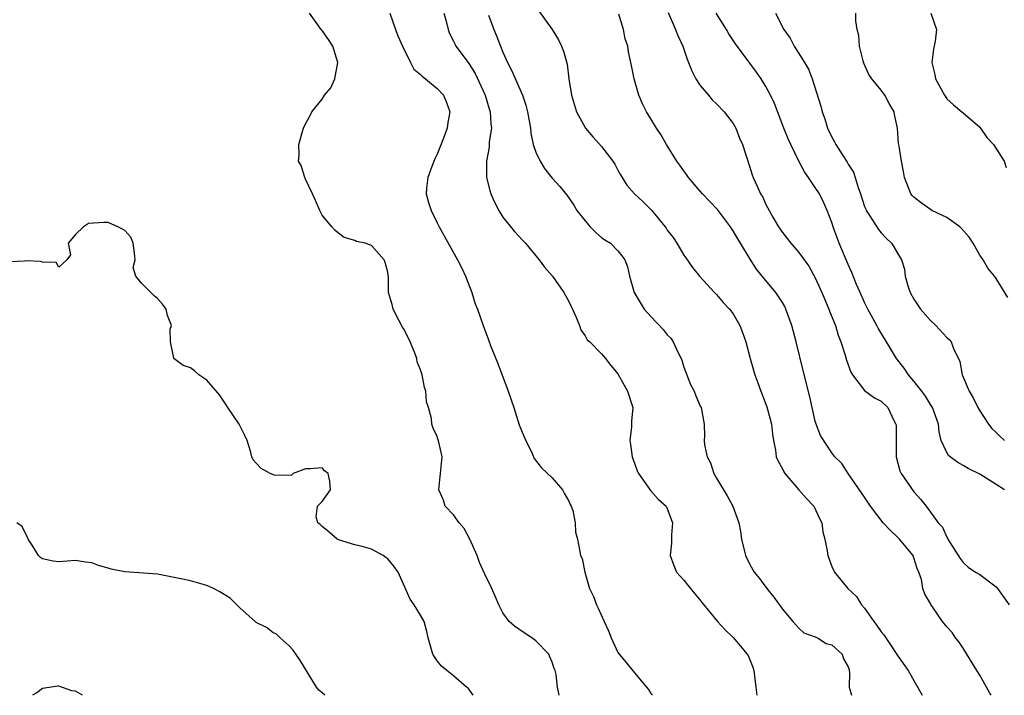
# Model space of a CAD drawing. Units: inches. Extents: x 2586000 to 2589000, y 1521000 to 1524000.
# Drawn here: x 2586980 to 2587100, y 1521000 to 1521082 of the extents above; entities that cross this region are included whole.
import ezdxf

# ---------------------------------------------------------------- set-up
doc = ezdxf.new("R2010")
doc.units = ezdxf.units.IN
doc.header["$MEASUREMENT"] = 0
doc.layers.add('LD25861521_2ft', color=63, linetype='Continuous')

msp = doc.modelspace()

# ---------------------------------------------------------------- linework, layer by layer
at = {"layer": 'LD25861521_2ft'}
for points, elevation in [([(2587045.84, 1521000), (2587045.65, 1521001), (2587045.48, 1521002.52), (2587045.36, 1521003), (2587045.25, 1521003.25), (2587045, 1521004.03), (2587044.7, 1521004.7), (2587044.58, 1521005), (2587043, 1521006.63), (2587042.52, 1521007), (2587041.59, 1521007.59), (2587040.43, 1521008.43), (2587039.76, 1521009), (2587039, 1521010.03), (2587038.49, 1521011), (2587038.07, 1521012.07), (2587037.45, 1521013.44), (2587037, 1521014.3), (2587036.17, 1521016.17), (2587035.88, 1521017), (2587034.99, 1521019), (2587034.3, 1521020.3), (2587033.68, 1521021), (2587033, 1521021.96), (2587031.99, 1521023), (2587031.76, 1521023.76), (2587031.19, 1521025), (2587031.37, 1521026.63), (2587031.43, 1521027), (2587031.63, 1521029), (2587031.21, 1521030.79), (2587031, 1521031.51), (2587030.51, 1521032.51), (2587030.37, 1521033), (2587030.32, 1521033.68), (2587029.97, 1521035), (2587029.71, 1521035.71), (2587029.64, 1521037), (2587029.45, 1521037.45), (2587029.19, 1521039), (2587029.13, 1521039.13), (2587029, 1521039.6), (2587028.58, 1521040.58), (2587028.53, 1521041), (2587028.25, 1521041.75), (2587027.71, 1521043), (2587027, 1521044.49), (2587026.81, 1521044.81), (2587026.35, 1521045.65), (2587025.65, 1521047), (2587025.55, 1521047.55), (2587025.09, 1521049), (2587025.07, 1521051), (2587025.05, 1521051.05), (2587025, 1521051.5), (2587024.68, 1521052.68), (2587024.58, 1521053), (2587023, 1521054.74), (2587022.79, 1521054.79), (2587022.23, 1521055), (2587021.21, 1521055.21), (2587021, 1521055.34), (2587019.71, 1521055.71), (2587019, 1521056.21), (2587018.58, 1521056.58), (2587018.19, 1521057), (2587017, 1521058.42), (2587016.72, 1521059), (2587016.19, 1521060.19), (2587015.86, 1521061), (2587015, 1521062.79), (2587014.94, 1521062.94), (2587014.9, 1521063), (2587014.47, 1521064.47), (2587014.16, 1521065), (2587014.22, 1521065.78), (2587014.19, 1521067), (2587014.61, 1521068.61), (2587014.76, 1521069), (2587015, 1521069.54), (2587015.53, 1521070.47), (2587015.76, 1521071), (2587017, 1521072.54), (2587017.3, 1521073), (2587018.07, 1521073.93), (2587018.54, 1521075), (2587018.93, 1521077), (2587018.3, 1521079), (2587017.79, 1521079.79), (2587017, 1521080.88), (2587016.88, 1521081), (2587015.46, 1521083)], 8156), ([(2587025.24, 1521083), (2587025.93, 1521081), (2587026.24, 1521080.24), (2587026.78, 1521079), (2587027.75, 1521077), (2587028.18, 1521076.18), (2587029, 1521075.54), (2587029.25, 1521075.25), (2587029.6, 1521075), (2587031, 1521073.85), (2587031.79, 1521073), (2587032.14, 1521072.14), (2587032.54, 1521071), (2587032.3, 1521069.7), (2587032.23, 1521069), (2587031.79, 1521067.79), (2587031.35, 1521066.65), (2587031, 1521065.86), (2587030.71, 1521065.29), (2587030.35, 1521064.35), (2587029.86, 1521063), (2587029.7, 1521061.7), (2587029.68, 1521061), (2587029.97, 1521059.97), (2587030.27, 1521059), (2587031, 1521057.5), (2587031.27, 1521057), (2587033.5, 1521053), (2587033.99, 1521051.99), (2587034.45, 1521051), (2587035.22, 1521049), (2587035.64, 1521047.64), (2587035.9, 1521047), (2587036.59, 1521045), (2587037.26, 1521043.26), (2587037.55, 1521042.45), (2587038.37, 1521040.37), (2587039.64, 1521037), (2587040.32, 1521035), (2587041, 1521032.91), (2587041.54, 1521031.54), (2587041.79, 1521031), (2587042.56, 1521029.44), (2587042.82, 1521028.82), (2587043.69, 1521027.69), (2587045, 1521026.46), (2587046.25, 1521025), (2587046.5, 1521024.5), (2587047, 1521023.69), (2587047.2, 1521023.2), (2587047.32, 1521023), (2587047.52, 1521022.48), (2587047.81, 1521021), (2587047.85, 1521019.85), (2587048.09, 1521019), (2587048.3, 1521017.7), (2587048.45, 1521017), (2587048.63, 1521016.63), (2587048.95, 1521015), (2587049.53, 1521013), (2587050.01, 1521012.01), (2587050.38, 1521011), (2587050.61, 1521010.61), (2587051.34, 1521009), (2587051.85, 1521007.85), (2587052.19, 1521007), (2587053, 1521005.21), (2587053.14, 1521005), (2587054, 1521004), (2587055, 1521002.74), (2587056.72, 1521000.72), (2587057, 1521000.22), (2587057.18, 1521000)], 8154), ([(2587031.81, 1521083), (2587032.14, 1521081.86), (2587032.33, 1521081), (2587032.51, 1521080.51), (2587033, 1521079.6), (2587033.18, 1521079.18), (2587033.29, 1521079), (2587034.76, 1521077), (2587034.87, 1521076.87), (2587035.64, 1521075.64), (2587036.86, 1521073), (2587037.35, 1521071.35), (2587037.47, 1521071), (2587037.53, 1521069.53), (2587037.61, 1521069), (2587037.34, 1521067.34), (2587037.32, 1521066.68), (2587037, 1521065), (2587037.01, 1521063.01), (2587037.41, 1521061.41), (2587037.53, 1521061), (2587038, 1521060), (2587038.49, 1521059), (2587039, 1521058.19), (2587040.42, 1521056.42), (2587041.38, 1521055.38), (2587041.75, 1521055), (2587043, 1521053.48), (2587043.42, 1521053), (2587044.08, 1521052.08), (2587045.03, 1521051), (2587046.43, 1521049), (2587047, 1521047.99), (2587047.3, 1521047.3), (2587047.47, 1521047), (2587047.89, 1521046.11), (2587048.32, 1521045), (2587048.48, 1521044.48), (2587049, 1521043.72), (2587049.25, 1521043.25), (2587049.57, 1521043), (2587051, 1521041.54), (2587051.49, 1521041), (2587052.12, 1521040.12), (2587053, 1521039.1), (2587053.74, 1521037.74), (2587054.17, 1521037), (2587054.79, 1521035), (2587054.64, 1521033.36), (2587054.65, 1521032.65), (2587054.43, 1521031), (2587054.52, 1521030.52), (2587054.72, 1521029), (2587054.79, 1521028.79), (2587055, 1521028.25), (2587055.32, 1521027.32), (2587055.48, 1521027), (2587056.69, 1521025.31), (2587056.94, 1521024.94), (2587057.88, 1521023.88), (2587058.85, 1521023), (2587059, 1521022.71), (2587059.63, 1521021), (2587059.52, 1521019.52), (2587059.5, 1521018.5), (2587059.34, 1521017), (2587059.78, 1521015.78), (2587060.11, 1521015), (2587061, 1521014.03), (2587061.46, 1521013.46), (2587062.33, 1521012.33), (2587063, 1521011.58), (2587063.25, 1521011.25), (2587065.09, 1521009), (2587066, 1521008), (2587067, 1521007.04), (2587068.73, 1521005), (2587068.83, 1521004.83), (2587069, 1521004.44), (2587069.41, 1521003.41), (2587069.53, 1521003), (2587069.77, 1521001), (2587069.87, 1521000)], 8152), ([(2587037.24, 1521082.76), (2587037.9, 1521081), (2587038.24, 1521080.24), (2587038.7, 1521079), (2587039, 1521078.27), (2587039.57, 1521077), (2587040.05, 1521076.05), (2587041.38, 1521073), (2587041.8, 1521071.8), (2587042, 1521071), (2587042.34, 1521069), (2587042.39, 1521068.39), (2587042.69, 1521067), (2587043, 1521066.09), (2587043.53, 1521065), (2587044.08, 1521064.08), (2587045, 1521062.93), (2587045.91, 1521061.91), (2587046.8, 1521060.8), (2587047.62, 1521059.62), (2587047.98, 1521059), (2587049, 1521057.73), (2587049.63, 1521057), (2587050.32, 1521056.32), (2587051, 1521055.7), (2587051.4, 1521055.4), (2587052.07, 1521055), (2587053, 1521054.07), (2587053.48, 1521053.48), (2587053.83, 1521053), (2587054.14, 1521052.15), (2587054.39, 1521051), (2587054.95, 1521049), (2587056.19, 1521047), (2587057, 1521046.1), (2587058.51, 1521044.51), (2587059, 1521043.88), (2587059.44, 1521043.44), (2587059.73, 1521043), (2587060.32, 1521041.68), (2587060.68, 1521041), (2587060.76, 1521040.76), (2587061, 1521039.91), (2587061.82, 1521037.82), (2587062.26, 1521037), (2587062.45, 1521036.45), (2587063, 1521035.2), (2587063.11, 1521035), (2587063.47, 1521033), (2587063.53, 1521031.53), (2587063.49, 1521031), (2587063.51, 1521030.49), (2587063.84, 1521029), (2587064.27, 1521028.27), (2587064.67, 1521027), (2587065, 1521026.42), (2587066.29, 1521024.29), (2587066.99, 1521023), (2587067.68, 1521021), (2587067.92, 1521019.92), (2587068.01, 1521019), (2587068.52, 1521017), (2587069, 1521015.99), (2587069.56, 1521015), (2587070.2, 1521014.2), (2587071.09, 1521013), (2587071.95, 1521011.95), (2587073, 1521010.47), (2587074.25, 1521009), (2587075, 1521008.16), (2587075.62, 1521007.62), (2587077, 1521007.12), (2587077.07, 1521007.07), (2587077.28, 1521007), (2587078.31, 1521006.31), (2587079, 1521006.15), (2587080.26, 1521005), (2587080.44, 1521004.44), (2587081, 1521003.47), (2587081.1, 1521003.1), (2587081.14, 1521003), (2587081.18, 1521002.82), (2587081.13, 1521001), (2587081.42, 1521000)], 8150), ([(2587043.34, 1521083.34), (2587045.01, 1521081), (2587045.76, 1521079.76), (2587046.14, 1521079), (2587046.37, 1521078.37), (2587046.8, 1521076.8), (2587047.02, 1521075), (2587047.35, 1521073), (2587047.95, 1521071), (2587049.04, 1521069), (2587049.94, 1521067.94), (2587051, 1521066.79), (2587052.39, 1521065), (2587052.62, 1521064.62), (2587053, 1521063.88), (2587053.32, 1521063.32), (2587054.09, 1521062.09), (2587055, 1521061), (2587056.06, 1521060.06), (2587057.11, 1521059), (2587058.73, 1521057), (2587058.85, 1521056.85), (2587059, 1521056.58), (2587059.7, 1521055.7), (2587060.14, 1521055), (2587061, 1521053.56), (2587061.24, 1521053.24), (2587062.06, 1521052.06), (2587062.92, 1521051), (2587064.73, 1521049), (2587065, 1521048.75), (2587065.81, 1521047.81), (2587066.55, 1521047), (2587067, 1521046.4), (2587067.82, 1521045), (2587068.16, 1521044.16), (2587068.54, 1521043), (2587069.08, 1521041), (2587069.66, 1521039), (2587070.03, 1521038.03), (2587070.38, 1521037), (2587071.11, 1521035.11), (2587071.67, 1521033), (2587071.79, 1521031.79), (2587071.91, 1521031), (2587072.16, 1521029.84), (2587072.26, 1521029), (2587072.47, 1521028.47), (2587073, 1521027.57), (2587073.18, 1521027.18), (2587073.3, 1521027), (2587075, 1521025.02), (2587075.95, 1521023.95), (2587076.82, 1521023), (2587077.52, 1521021.52), (2587077.79, 1521021), (2587077.91, 1521019.91), (2587078.17, 1521019), (2587078.44, 1521017.56), (2587078.51, 1521017), (2587079, 1521015.69), (2587079.23, 1521015.23), (2587079.32, 1521015), (2587080.96, 1521013), (2587082.01, 1521012.01), (2587082.64, 1521011), (2587083, 1521010.6), (2587084.12, 1521009), (2587084.5, 1521008.5), (2587085, 1521007.74), (2587085.34, 1521007.34), (2587086.15, 1521006.15), (2587087, 1521004.83), (2587088.28, 1521003), (2587090, 1521000)], 8148), ([(2587098.41, 1521000), (2587098.25, 1521000.25), (2587097, 1521002.47), (2587096.66, 1521003), (2587095, 1521005.72), (2587094.48, 1521006.48), (2587094.07, 1521007), (2587093.63, 1521007.63), (2587093, 1521008.33), (2587092.49, 1521009), (2587091.34, 1521010.66), (2587091.05, 1521011.05), (2587091, 1521011.16), (2587090.31, 1521012.31), (2587090.09, 1521013), (2587089.91, 1521014.09), (2587089.6, 1521015), (2587089.41, 1521015.41), (2587089, 1521016.71), (2587088.91, 1521016.91), (2587088.89, 1521017), (2587087.26, 1521019), (2587087, 1521019.26), (2587086.09, 1521020.09), (2587085.27, 1521021), (2587083.72, 1521023), (2587083, 1521024.11), (2587080.98, 1521027), (2587080.21, 1521028.21), (2587079.37, 1521029), (2587079, 1521029.49), (2587077.62, 1521031.62), (2587077.11, 1521033), (2587077, 1521033.36), (2587076.32, 1521036.32), (2587075.51, 1521039.51), (2587074.67, 1521043), (2587074.14, 1521045), (2587073.43, 1521047), (2587073.28, 1521047.29), (2587073, 1521047.79), (2587072.54, 1521048.54), (2587072.22, 1521049), (2587070.74, 1521050.74), (2587069.85, 1521051.85), (2587069.06, 1521053.06), (2587067.92, 1521055), (2587067.56, 1521055.56), (2587067, 1521056.52), (2587066.8, 1521056.8), (2587066.69, 1521057), (2587065.1, 1521059.1), (2587064.12, 1521060.12), (2587063.3, 1521061), (2587063, 1521061.36), (2587061.56, 1521063), (2587061.35, 1521063.35), (2587061, 1521063.81), (2587060.52, 1521064.52), (2587060.15, 1521065), (2587058.91, 1521067), (2587058.23, 1521068.23), (2587057.68, 1521069), (2587057, 1521070.14), (2587056.46, 1521071), (2587055.98, 1521071.98), (2587055.53, 1521073), (2587054.97, 1521075), (2587054.64, 1521076.64), (2587054.58, 1521077), (2587054.28, 1521078.28), (2587054.18, 1521079), (2587053.89, 1521079.89), (2587053.69, 1521081), (2587053.12, 1521082.88)], 8146), ([(2587059.09, 1521083.09), (2587060.01, 1521081), (2587060.29, 1521080.29), (2587060.88, 1521079), (2587061.42, 1521077.42), (2587061.59, 1521077), (2587061.97, 1521075.97), (2587062.47, 1521075), (2587063, 1521074.18), (2587063.99, 1521073), (2587064.47, 1521072.47), (2587065, 1521071.98), (2587065.93, 1521071), (2587067, 1521069.56), (2587067.32, 1521069), (2587067.77, 1521067.77), (2587068.13, 1521067), (2587069, 1521064.4), (2587069.32, 1521063.32), (2587069.44, 1521063), (2587069.95, 1521061.95), (2587070.33, 1521061), (2587070.6, 1521060.6), (2587071, 1521059.73), (2587071.37, 1521059), (2587071.84, 1521058.16), (2587072.53, 1521057), (2587073, 1521056.31), (2587073.58, 1521055.58), (2587074.01, 1521055), (2587075, 1521053.87), (2587076.2, 1521052.2), (2587077, 1521050.78), (2587077.8, 1521049), (2587078.14, 1521048.15), (2587078.65, 1521047), (2587078.74, 1521046.74), (2587079.44, 1521045), (2587079.8, 1521043.8), (2587080.12, 1521043), (2587080.62, 1521041.38), (2587080.79, 1521040.79), (2587081.32, 1521039.32), (2587081.51, 1521039), (2587083, 1521037.08), (2587084.21, 1521036.21), (2587085, 1521035.8), (2587085.84, 1521035), (2587086.56, 1521033.44), (2587086.8, 1521033), (2587086.82, 1521032.82), (2587086.83, 1521029), (2587087.3, 1521027.3), (2587087.45, 1521027), (2587089, 1521024.76), (2587089.82, 1521023.82), (2587090.47, 1521023), (2587091.93, 1521021), (2587092.46, 1521020.46), (2587093, 1521019.23), (2587093.1, 1521019.1), (2587093.13, 1521019), (2587093.32, 1521018.68), (2587094.63, 1521016.63), (2587095, 1521016.17), (2587095.6, 1521015.6), (2587096.47, 1521015), (2587097, 1521014.68), (2587099, 1521013.19), (2587099.17, 1521013), (2587100.57, 1521011)], 8144), ([(2587100.01, 1521025), (2587099, 1521025.67), (2587097, 1521026.91), (2587095.61, 1521027.61), (2587095, 1521027.97), (2587094.33, 1521028.33), (2587093.39, 1521029), (2587093.19, 1521029.19), (2587093, 1521029.54), (2587092.29, 1521031), (2587092.05, 1521032.05), (2587091.97, 1521033), (2587091.42, 1521034.58), (2587091.25, 1521035), (2587091, 1521035.37), (2587090.39, 1521036.39), (2587089.97, 1521037), (2587089, 1521038.23), (2587088.35, 1521039), (2587087.81, 1521039.81), (2587086.88, 1521041), (2587085.65, 1521043), (2587084.66, 1521044.66), (2587084.5, 1521045), (2587083.39, 1521047), (2587083, 1521047.78), (2587082.44, 1521049), (2587082.02, 1521049.98), (2587081.46, 1521051.46), (2587081, 1521052.42), (2587079.91, 1521055), (2587079.66, 1521055.66), (2587079.17, 1521057), (2587079, 1521057.54), (2587078.44, 1521059), (2587078, 1521060), (2587077.5, 1521061), (2587077, 1521061.79), (2587076.18, 1521063), (2587075.68, 1521063.68), (2587074.98, 1521064.98), (2587074.01, 1521067), (2587073.71, 1521067.71), (2587073.18, 1521069), (2587072.02, 1521072.02), (2587071.57, 1521073), (2587071, 1521074.08), (2587070.42, 1521075), (2587069.83, 1521075.83), (2587067.28, 1521079.28), (2587066.48, 1521080.48), (2587066.2, 1521081), (2587064.95, 1521083)], 8142), ([(2587072.15, 1521083), (2587073.16, 1521081), (2587073.96, 1521079.96), (2587074.41, 1521079), (2587075.68, 1521077), (2587076.18, 1521076.18), (2587076.62, 1521075), (2587077.67, 1521071.67), (2587077.82, 1521071), (2587078.15, 1521070.15), (2587078.49, 1521069), (2587079, 1521067.9), (2587079.33, 1521067.33), (2587079.48, 1521067), (2587080.33, 1521065.67), (2587080.87, 1521064.87), (2587081, 1521064.64), (2587081.64, 1521063.64), (2587081.85, 1521063), (2587082.21, 1521061.79), (2587082.51, 1521061), (2587083, 1521059.48), (2587083.13, 1521059.13), (2587083.2, 1521059), (2587083.61, 1521058.39), (2587084.68, 1521056.68), (2587085, 1521056.28), (2587085.61, 1521055.61), (2587086.26, 1521055), (2587086.57, 1521054.57), (2587087, 1521053.78), (2587087.49, 1521053), (2587087.85, 1521051.85), (2587087.93, 1521051), (2587088.28, 1521049.72), (2587088.52, 1521049), (2587089, 1521048.19), (2587089.8, 1521047), (2587091, 1521045.61), (2587091.67, 1521045), (2587093, 1521043.55), (2587093.29, 1521043.29), (2587093.52, 1521043), (2587093.82, 1521042.18), (2587094.6, 1521040.6), (2587094.87, 1521039), (2587094.92, 1521038.92), (2587095.7, 1521037), (2587096.2, 1521036.2), (2587096.78, 1521035), (2587097, 1521034.61), (2587098.07, 1521033), (2587098.46, 1521032.46), (2587099, 1521031.96), (2587099.48, 1521031.48), (2587100.01, 1521031)], 8140), ([(2587100.4, 1521048.4), (2587099, 1521050.7), (2587098.78, 1521051), (2587097.98, 1521051.98), (2587097.4, 1521053), (2587097, 1521053.56), (2587096.22, 1521055), (2587095.73, 1521055.73), (2587094.79, 1521056.79), (2587094.57, 1521057), (2587093, 1521058.14), (2587091.16, 1521059), (2587091, 1521059.1), (2587089.9, 1521059.9), (2587089, 1521060.6), (2587088.8, 1521060.8), (2587088.64, 1521061), (2587087.86, 1521063), (2587087.74, 1521063.74), (2587087.48, 1521065), (2587087.19, 1521066.81), (2587087.12, 1521067.12), (2587087, 1521069), (2587086.65, 1521070.65), (2587086.59, 1521071), (2587085.99, 1521071.99), (2587085.47, 1521073), (2587085, 1521073.61), (2587083.86, 1521075), (2587083.53, 1521075.53), (2587082.9, 1521076.9), (2587082.81, 1521077.19), (2587082.38, 1521079), (2587082.29, 1521080.29), (2587082.08, 1521081), (2587081.93, 1521082.07), (2587081.95, 1521083)], 8138), ([(2587091.06, 1521083), (2587091.74, 1521081), (2587091.6, 1521079.6), (2587091.39, 1521078.61), (2587091.18, 1521077), (2587091.54, 1521075.54), (2587091.63, 1521075), (2587092.71, 1521073), (2587093, 1521072.59), (2587093.83, 1521071.83), (2587094.84, 1521071), (2587095, 1521070.88), (2587097, 1521069.13), (2587097.88, 1521067.88), (2587098.66, 1521067), (2587099.96, 1521065), (2587100.21, 1521064.21)], 8136), ([(2587035.38, 1521000), (2587035, 1521000.59), (2587034.82, 1521000.82), (2587034.58, 1521001), (2587033, 1521002.36), (2587032.18, 1521003), (2587031.54, 1521003.54), (2587031, 1521004.21), (2587030.68, 1521004.68), (2587030.5, 1521005), (2587030.15, 1521006.15), (2587029.91, 1521007), (2587029.75, 1521007.75), (2587029.41, 1521009), (2587029, 1521009.74), (2587028.21, 1521011), (2587027.71, 1521011.71), (2587026.25, 1521015), (2587025.73, 1521015.73), (2587025, 1521016.59), (2587024.77, 1521016.77), (2587024.42, 1521017), (2587023, 1521017.78), (2587021.9, 1521018.1), (2587021, 1521018.31), (2587019, 1521018.92), (2587018.84, 1521019), (2587017.87, 1521019.87), (2587017, 1521020.52), (2587016.77, 1521020.77), (2587016.48, 1521021), (2587016.3, 1521021.7), (2587016.47, 1521023), (2587017, 1521023.57), (2587018.04, 1521025), (2587017.96, 1521026.04), (2587017.75, 1521027), (2587017.32, 1521027.32), (2587017, 1521027.69), (2587015.57, 1521027.57), (2587015, 1521027.55), (2587013.48, 1521027), (2587013.24, 1521026.76), (2587011.2, 1521026.8), (2587011, 1521026.85), (2587010.69, 1521027), (2587009.6, 1521027.6), (2587009, 1521028.23), (2587008.64, 1521028.64), (2587008.45, 1521029), (2587008.3, 1521029.7), (2587007.89, 1521031), (2587007.62, 1521031.62), (2587006.92, 1521033), (2587005.55, 1521035), (2587005.36, 1521035.36), (2587005, 1521035.82), (2587004.55, 1521036.55), (2587003, 1521038.33), (2587002, 1521039), (2587001.48, 1521039.48), (2587001, 1521039.85), (2587000.12, 1521040.12), (2586998.98, 1521041), (2586998.98, 1521041.02), (2586998.59, 1521043), (2586998.54, 1521044.54), (2586998.68, 1521045), (2586998.2, 1521046.2), (2586998.06, 1521047), (2586997.6, 1521047.6), (2586997, 1521048.29), (2586996.6, 1521048.6), (2586995, 1521050.2), (2586994.35, 1521051), (2586994.05, 1521052.05), (2586994.29, 1521053), (2586994.21, 1521053.79), (2586994.02, 1521055), (2586993.75, 1521055.75), (2586993, 1521056.54), (2586992.72, 1521056.72), (2586992.17, 1521057), (2586991, 1521057.53), (2586990.46, 1521057.54), (2586988.6, 1521057.4), (2586987.98, 1521057), (2586987, 1521056.08), (2586986.12, 1521055), (2586986.41, 1521053.59), (2586985.98, 1521053), (2586985, 1521052.08), (2586984.65, 1521052.65), (2586983, 1521052.72), (2586982.77, 1521052.77), (2586981, 1521052.87), (2586980.82, 1521052.82), (2586979, 1521052.74)], 8158), ([(2587017.35, 1521000), (2587017, 1521000.32), (2587016.62, 1521000.62), (2587016.31, 1521001), (2587014.32, 1521004.32), (2587013.49, 1521005.49), (2587013, 1521006.04), (2587011.92, 1521007), (2587011.45, 1521007.45), (2587011, 1521007.63), (2587010.24, 1521008.24), (2587009, 1521008.87), (2587008.93, 1521008.93), (2587007, 1521010.65), (2587006.66, 1521011), (2587005.81, 1521011.8), (2587004.59, 1521012.59), (2587003.8, 1521013), (2587003, 1521013.37), (2587001, 1521013.91), (2586999.83, 1521014.17), (2586999, 1521014.34), (2586997, 1521014.72), (2586993, 1521015.01), (2586991.35, 1521015.35), (2586991, 1521015.48), (2586989.81, 1521015.81), (2586989, 1521016.13), (2586988.22, 1521016.22), (2586987, 1521016.41), (2586985, 1521016.23), (2586984.31, 1521016.31), (2586983, 1521016.6), (2586982.77, 1521016.77), (2586982.53, 1521017), (2586981.74, 1521018.26), (2586981.25, 1521019), (2586981.19, 1521019.19), (2586980.52, 1521020.52), (2586979.87, 1521021)], 8160), ([(2586987.86, 1521000), (2586987, 1521000.51), (2586986.56, 1521000.56), (2586985, 1521001.11), (2586984.88, 1521001.12), (2586983, 1521000.81), (2586982.31, 1521000.31), (2586981.77, 1521000)], 8162)]:
    msp.add_lwpolyline(points, dxfattribs=dict(at, elevation=elevation))

doc.saveas('drawing.dxf')
